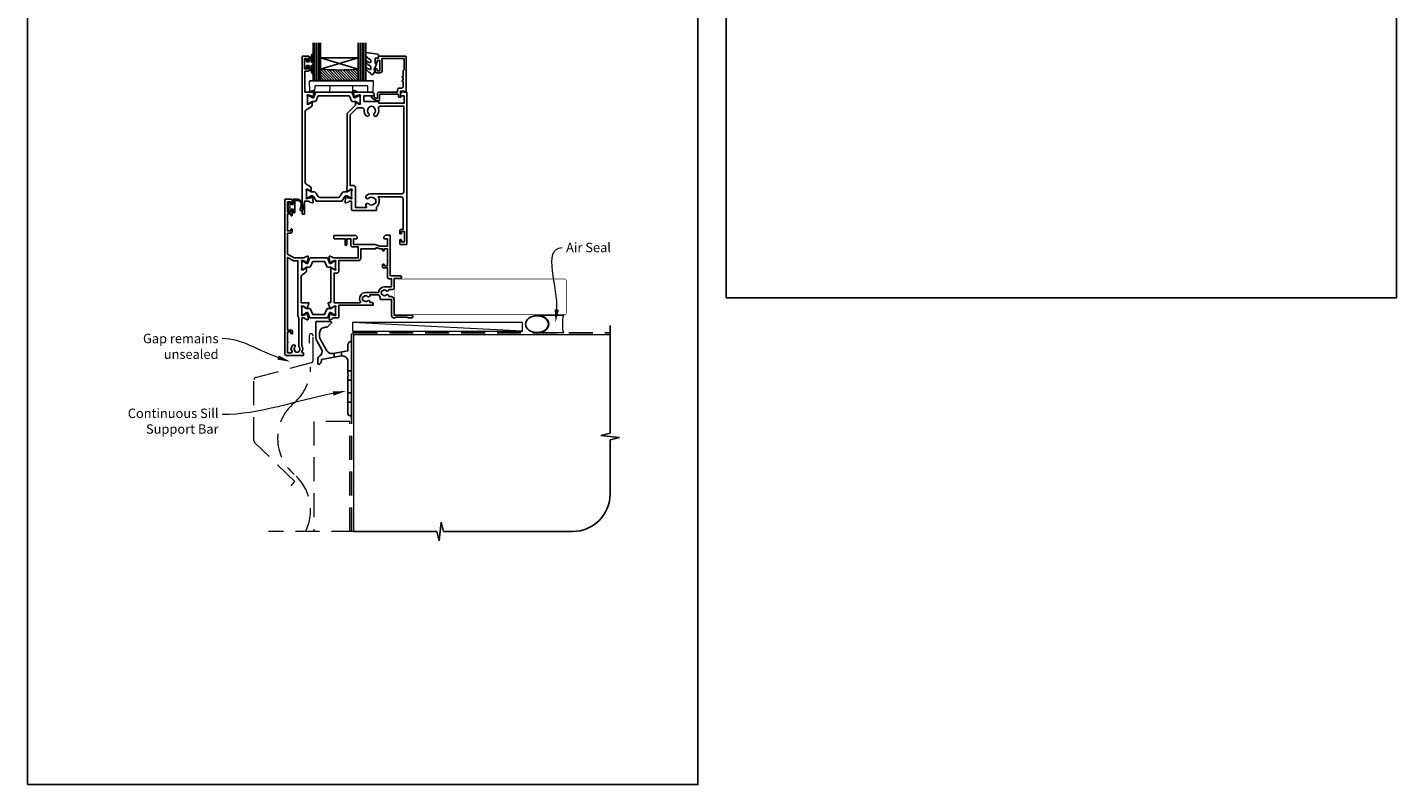
# Model space of a CAD drawing. Units: millimetres. Extents: x 23 to 1863, y -511 to 568.
# Drawn here: x 23 to 750, y -511 to -109 of the extents above; entities that cross this region are included whole.
import ezdxf
from ezdxf import colors
from ezdxf.entities.mleader import LeaderData, LeaderLine
from ezdxf.math import Vec2, Vec3

# ---------------------------------------------------------------- set-up
doc = ezdxf.new("R2010")
doc.units = ezdxf.units.MM
doc.header["$MEASUREMENT"] = 0
doc.linetypes.add('DASHED', pattern=[19.05, 12.7, -6.35])
doc.layers.get('Defpoints').update_dxf_attribs({"color": 1})
for name, color, linetype in [('20746$0$APL Joinery', 2, 'Continuous'), ('23070$0$APL Joinery', 2, 'Continuous'), ('26370$0$APL Joinery', 2, 'Continuous'), ('9010100$0$APL Joinery', 2, 'Continuous'), ('9010550l$0$APL Joinery', 2, 'Continuous'), ('APL Glass', 7, 'Continuous'), ('APL Joinery', 2, 'Continuous'), ('APL Notes', 7, 'Continuous')]:
    doc.layers.add(name, color=color, linetype=linetype)
doc.styles.add('General notes', font='arial.ttf', dxfattribs={"height": 3.5})

# ---------------------------------------------------------------- blocks, each defined once
blk = doc.blocks.new('*U31')
at = {"layer": 'APL Joinery', "color": 250, "lineweight": 5}
blk.add_line((89.63, 2), (-0.51, 6.6), dxfattribs=at)
at = {"layer": 'APL Joinery', "color": 2, "lineweight": 25, "flags": 128}
blk.add_lwpolyline([(-2.94, -21.9, 0.198912), (-3, -22.04), (-3, -42, 1), (-1, -42), (-1, -3.86, 0.668179), (-1.85, -3.5), (-2.41, -4.06, 0.198912), (-3, -5.48), (-3, -8.55), (-10.99, -9.96, -0.315299), (-14.11, -8.51), (-17.6, -2.47, -0.131652), (-18, -0.97), (-18, 1, -0.414214), (-15, 4), (-14.1, 4, 0.198912), (-13.93, 4.07), (-11.85, 6.15, 0.668179), (-12.21, 7), (-19.8, 7, 0.414214), (-20, 6.8), (-20, -0.97, 0.131652), (-19.33, -3.47), (-17.1, -7.34, -0.400906), (-18.08, -11.37, 0.255755), (-19, -13.05), (-19, -15.2, 0.668179), (-18.15, -15.55), (-17.59, -14.99, 0.198912), (-17, -13.58), (-17, -13.05), (-6.52, -11.21, -0.466308), (-3, -14.16), (-3, -21.08, 0.198912), (-2.94, -21.22), (-2.6, -21.56)], format="xyb", close=True, dxfattribs=at)
at = {"layer": 'APL Joinery', "color": 7, "lineweight": 15}
blk.add_lwpolyline([(89.63, 6.6), (-0.51, 6.6), (-0.51, 2), (89.63, 2)], close=True, dxfattribs=at)
at = {"layer": 'APL Joinery', "color": 2, "lineweight": 25, "ltscale": 10}
for points in [[(-10.36, -9.85), (-10.36, -11.87)], [(-10.36, -9.85), (-10.36, -11.87)], [(-6.36, -9.15), (-6.36, -11.18)], [(-6.36, -9.15), (-6.36, -11.18)], [(-3, -19.06), (-1, -19.06)], [(-3, -24.06), (-1, -24.06)], [(-3, -30.86), (-1, -30.86)], [(-3, -35.86), (-1, -35.86)]]:
    blk.add_lwpolyline(points, dxfattribs=at)
blk = doc.blocks.new('9010100', base_point=(-698.04, 103.92))
at = {"layer": '9010100$0$APL Joinery', "color": 252}
blk.add_lwpolyline([(-697.04, 102.92), (-695.75, 102.92), (-694.02, 98.82, 0.929342), (-693.55, 98.98), (-694.54, 102.84), (-693.54, 103.42), (-693.54, 104.42), (-694.57, 105.02), (-693.58, 108.87, 0.929342), (-694.05, 109.02), (-695.77, 104.92), (-697.04, 104.92), (-697.04, 106.17), (-698.04, 106.17), (-698.04, 101.67), (-697.04, 101.67)], format="xyb", close=True, dxfattribs=at)
blk = doc.blocks.new('*U51')
at = {"layer": 'APL Glass'}
h = blk.add_hatch(dxfattribs=at)
h.set_pattern_fill('_USER', color=8, angle=-45, style=0, pattern_type=0)
h.set_pattern_definition([(315, (-381.3063, -705.3385), (0.7071068, 0.7071068), [])])
edge = h.paths.add_edge_path()
edge.add_line((24, 0), (4, 0))
edge.add_line((4, 0), (4, 6))
edge.add_arc((14, 105.75), 100.25, 264.2746, 275.72466)
edge.add_line((24, 6), (24, 0))
at = {"layer": 'APL Glass', "color": 252}
for p, q in [((1, 0), (1, 20)), ((2, 0), (2, 20)), ((3, 0), (3, 20)), ((25, 0), (25, 20)), ((26, 0), (26, 20)), ((27, 0), (27, 20))]:
    blk.add_line(p, q, dxfattribs=at)
at = {"layer": 'APL Glass', "color": 7}
for points in [[(0, 20), (0, 0), (4, 0), (4, 20)], [(24, 20), (24, 0), (28, 0), (28, 20)]]:
    blk.add_lwpolyline(points, dxfattribs=at)
at = {"layer": 'APL Glass', "color": 9}
for points in [[(4, 6), (4, 12), (24, 12), (24, 6, -0.049996)], [(24, 0), (4, 0), (4, 6, 0.050002), (24, 6)]]:
    blk.add_lwpolyline(points, format="xyb", close=True, dxfattribs=at)
at = {"layer": 'APL Glass', "color": 252}
for points in [[(4, 12), (24, 6)], [(24, 12), (4, 6)]]:
    blk.add_lwpolyline(points, dxfattribs=at)
blk = doc.blocks.new('9010550l', base_point=(121.77, 118.46))
at = {"layer": '9010550l$0$APL Joinery', "color": 252, "linetype": 'Continuous', "flags": 128}
blk.add_lwpolyline([(128.22, 113.24, 0.434096), (127.86, 113.25, -0.153615), (126.17, 112.38, -0.464833), (125.87, 112.63), (125.87, 113.81, -0.291539), (126.16, 114.26, 0.122913), (128.34, 116.02, 0.315226), (128.36, 116.81), (128.31, 116.9, 0.363014), (127.94, 117.01, -0.12199), (126.19, 116, -0.49897), (125.87, 116.24), (125.87, 117.29, -0.31368), (126.2, 117.76, 0.178541), (128.41, 119.65, 0.127972), (128.47, 119.89), (128.47, 121.19, 0.460762), (128.19, 121.43), (121.99, 120.46, 0.394143), (121.78, 120.19), (121.93, 118.46), (123.47, 118.46), (123.47, 115.56), (122.97, 115.56, 0.548683), (122.75, 115.21), (123.97, 112.58), (123.97, 112.1), (123.71, 112.1, 0.57735), (123.51, 111.74), (124.6, 109.85, 0.248701), (125, 109.6, 0.310923), (125.9, 110.29, -0.20886), (126.16, 110.59, 0.142666), (128.4, 112.54, 0.332142), (128.37, 113.07)], format="xyb", close=True, dxfattribs=at)
blk = doc.blocks.new('9100143')
at = {"color": 8, "linetype": 'Continuous', "lineweight": 18}
for p, q in [((0.01, 6.22), (-0.21, 6)), ((-0.21, 6), (33.79, 6)), ((0, 0), (-0.21, 6)), ((2.67, 0), (0, 0)), ((33.46, 6.33), (0.12, 6.33)), ((2.67, 0), (2.79, 3.5)), ((2.79, 3.5), (30.79, 3.5)), ((10.67, 0), (10.79, 3.5)), ((22.91, 0), (22.79, 3.5)), ((30.91, 0), (30.79, 3.5)), ((33.57, 6.22), (33.79, 6)), ((33.58, 0), (33.79, 6)), ((10.67, 0), (2.67, 0)), ((30.91, 0), (22.91, 0)), ((33.58, 0), (30.91, 0))]:
    blk.add_line(p, q, dxfattribs=at)
at = {"color": 8, "linetype": 'Continuous', "lineweight": 18, "flags": 128}
for points in [[(0.01, 6.22), (0.05, 6.26), (0.09, 6.3), (0.11, 6.32), (0.12, 6.33), (0.12, 6.33)], [(33.46, 6.33), (33.46, 6.33), (33.49, 6.3), (33.52, 6.27), (33.57, 6.22)]]:
    blk.add_lwpolyline(points, dxfattribs=at)
blk = doc.blocks.new('20746')
at = {"layer": '20746$0$APL Joinery', "ltscale": 0.2}
blk.add_lwpolyline([(-15.3, -0.75), (-16, -0.75, -0.668179), (-16.21, -0.24), (-16, -0.03), (-16, 2.5), (-17.8, 2.5), (-17.8, 2.25, -0.414214), (-18.05, 2), (-18.75, 2, -0.414214), (-19, 2.25), (-19, 20.6, -0.414214), (-18.6, 21), (-4.6, 21, -0.414214), (-4.2, 20.6), (-4.2, 20), (-3, 20, -0.414214), (-2.5, 19.5), (-2.5, 17.95, -1), (-3.5, 17.95), (-3.5, 18.7), (-5, 18.7), (-5, 13.2), (-3.5, 13.2), (-3.5, 13.95, -1), (-2.5, 13.95), (-2.5, 12.7, -0.414214), (-3, 12.2), (-5.2, 12.2, -0.414214), (-6.2, 13.2), (-6.2, 18.65, -0.151763), (-5.99, 19.33, 0.603942), (-6.24, 19.8), (-17.8, 19.8), (-17.8, 13.8, -0.236068), (-17.4, 13), (-17.4, 10.5, -1), (-17.4, 9.5), (-17.4, 8.5, -1), (-17.4, 7.5), (-17.4, 5.1, 0.414214), (-16.4, 4.1), (-15.4, 4.1, -0.414214), (-14.4, 3.1), (-14.4, 2.3, 0.414214), (-14.1, 2), (-4.7, 2, -0.414214), (-3.7, 1), (-3.7, -1.13, 0.57735), (-3.25, -1.39), (-2.03, -0.68, 0.198912), (-1.89, -0.5), (-1.81, -0.22, -0.339454), (-1.52, 0), (-0.9, 0, -0.493145), (-0.61, -0.38), (-0.74, -0.87, -0.198912), (-1.21, -1.48), (-3.08, -2.56, -0.131652), (-3.23, -2.6), (-4.4, -2.6, -0.414214), (-4.8, -2.2), (-4.8, 0.6, 0.414214), (-5.1, 0.9), (-14.5, 0.9, 0.414214), (-14.8, 0.6), (-14.8, -0.25, -0.414214)], format="xyb", close=True, dxfattribs=at)
blk = doc.blocks.new('9210121c')
at = {"layer": 'APL Joinery', "color": 252, "linetype": 'Continuous'}
for p, q in [((-4.05, -5.4), (-4.05, -3.3)), ((-3.75, -3), (-3.7, -3)), ((-3.7, -3), (-1.32, -3)), ((-3.45, -4.1), (-3.45, -5.2)), ((2.95, -3.8), (-3.15, -3.8)), ((-2.3, -1.25), (-2.3, -0.75)), ((-2.05, -0.5), (-0.82, -0.5)), ((-1.32, -1.5), (-2.05, -1.5)), ((-1.2, -2.15), (-1.2, -1.62)), ((-1.2, -2.87), (-1.2, -2.15)), ((-0.62, -7.14), (-0.49, -7.1)), ((-0.49, -7.1), (1.2, -6.63)), ((0.82, -0.5), (2.05, -0.5)), ((1.2, -1.62), (1.2, -2.15)), ((1.2, -2.15), (1.2, -2.87)), ((2.05, -1.5), (1.33, -1.5)), ((1.33, -3), (2.95, -3)), ((2.3, -0.75), (2.3, -1.25)), ((3.25, -3.3), (3.25, -3.5)), ((1.38, -8), (-1.17, -8))]:
    blk.add_line(p, q, dxfattribs=at)
for centre, radius, start, end in [((-3.75, -3.3), 0.3, 90, 180.01142), ((-1.17, -5.1), 2.9, 185.84619, 269.94298), ((-3.15, -4.1), 0.3, 90, 180), ((-1.38, -5.21), 2.07, 179.63687, 291.62811), ((-2.05, -0.75), 0.25, 90, 180), ((-2.05, -1.25), 0.25, 180, 270), ((-1.32, -1.62), 0.125, 0, 90), ((-1.32, -2.87), 0.125, 270, 360), ((-0.82, -0.62), 0.125, 8.71474, 90), ((0, -0.5), 0.7, 188.71474, 351.28526), ((0.82, -0.62), 0.125, 90, 171.28526), ((1.33, -1.62), 0.125, 90, 180), ((1.33, -2.87), 0.125, 180, 270), ((1.38, -7.3), 0.7, 269.98769, 105.66038), ((2.05, -0.75), 0.25, 0, 90), ((2.05, -1.25), 0.25, 270, 360), ((2.95, -3.3), 0.3, 0, 90), ((2.95, -3.5), 0.3, 270, 360)]:
    blk.add_arc(centre, radius, start, end, dxfattribs=at)
blk = doc.blocks.new('26370$0$19832')
at = {"layer": '26370$0$APL Joinery'}
for points in [[(-29.2, 27.23, -0.6885), (-29, 27.75), (-28.84, 27.75, -0.065543), (-28.76, 27.74), (-26.85, 27.23, -0.267949), (-26.67, 27.05), (-26.64, 26.94, 0.57735), (-26.22, 26.83), (-25.9, 27.16, 0.176327), (-25.81, 27.34), (-25.6, 29.73, 0.548619), (-26, 30.03), (-27.4, 29.52, 0.265514), (-27.59, 29.3, -0.361398), (-27.89, 29.05), (-35.68, 29.05, 0.198912), (-35.89, 28.96), (-36.51, 28.34, 0.198912), (-36.6, 28.13), (-36.6, 27.55, 0.414214), (-36.3, 27.25), (-31.1, 27.25), (-31.1, 24.25), (-38.8, 24.25, 0.414214), (-39.1, 23.95), (-39.1, 23.25), (-52.4, 23.25), (-52.4, 27.25), (-50.9, 27.25, 0.414214), (-50.6, 27.55), (-50.6, 28.13, 0.198912), (-50.69, 28.34), (-51.51, 29.16, 0.198912), (-51.72, 29.25), (-53.6, 29.25, 0.414214), (-53.9, 28.95), (-53.9, -51.45, 0.414214), (-53.6, -51.75), (-50.6, -51.75, 0.414214), (-50.1, -51.25), (-50.1, -49.7, 1), (-51.1, -49.7), (-51.1, -50.45), (-52.6, -50.45), (-52.6, -44.95), (-51.1, -44.95), (-51.1, -45.7, 1), (-50.1, -45.7), (-50.1, -44.75, 0.414214), (-51.1, -43.75), (-51.9, -43.75), (-51.9, -27.55, -0.414214), (-50.9, -26.55), (-38.62, -26.55, 0.371035), (-37.8, -31.9), (-37.8, -33.45, 0.414214), (-37.5, -33.75), (-24.9, -33.75, 0.414214), (-24.6, -33.45), (-24.6, -29.05, -0.414248), (-24.3, -28.75), (-23.39, -28.75, -0.361398), (-23.09, -28.99, 0.265514), (-22.9, -29.22), (-21.5, -29.73, 0.548619), (-21.1, -29.42), (-21.31, -27.04, 0.176327), (-21.4, -26.85), (-21.72, -26.52, 0.57735), (-22.14, -26.64), (-22.17, -26.75, -0.267949), (-22.35, -26.92), (-24.26, -27.44, -0.065543), (-24.34, -27.45), (-24.5, -27.45, -0.6885), (-24.7, -26.92, 0.213422), (-24.6, -26.7), (-24.6, -23.49, 0.063254), (-24.61, -23.41), (-24.79, -22.7, -0.490314), (-24.6, -22.45), (-24.08, -22.45, -0.137872), (-23.93, -22.49), (-22.67, -23.26, 0.361115), (-22.57, -23.56), (-22.48, -23.61, 0.585524), (-22.1, -23.4), (-22.1, -21.83, 0.113237), (-22.2, -21.39), (-22.2, 17.38, 0.198912), (-22.49, 18.09), (-26.6, 22.19), (-26.6, 23.71, 0.585524), (-26.98, 23.92), (-27.07, 23.87, 0.361115), (-27.17, 23.57), (-28.43, 22.8, -0.137872), (-28.58, 22.75), (-29.1, 22.75, -0.490314), (-29.29, 23), (-29.11, 23.72, 0.063254), (-29.1, 23.79), (-29.1, 27.01, 0.213422)], [(-36.56, -30.25, 0.114784), (-36.91, -30.04, -0.20211), (-37.21, -29.79, -0.233326), (-37.21, -27.71, -0.20211), (-36.91, -27.45, 0.114784), (-36.56, -27.24, -0.406262), (-33.64, -27.24, 1), (-32.38, -25.95, 0.195364), (-35.1, -24.85), (-51.3, -24.85, -0.414214), (-52.3, -23.85), (-52.3, 21.65), (-39.8, 21.65, -0.501863), (-38.84, 20.37, 0.271782), (-37.9, 16.53, 1), (-36.61, 17.79, -0.406262), (-36.6, 20.72, 0.114784), (-36.39, 21.07, -0.20211), (-36.14, 21.36, -0.233326), (-34.06, 21.36, -0.20211), (-33.81, 21.07, 0.114784), (-33.59, 20.72, -0.406262), (-33.6, 17.79, 1), (-32.31, 16.53, 0.222059), (-31.22, 19.65, -0.44448), (-30.23, 20.75), (-27.84, 20.75, -0.198912), (-27.13, 20.46), (-24.09, 17.42, -0.198912), (-23.8, 16.72), (-23.8, -20.45), (-25.6, -20.45, 0.414214), (-26.6, -21.45), (-26.6, -32.15), (-32.27, -32.15, -0.684518), (-32.47, -31.63, 0.007821), (-32.38, -31.54, 1), (-33.64, -30.25, -0.406262)]]:
    blk.add_lwpolyline(points, format="xyb", close=True, dxfattribs=at)
blk = doc.blocks.new('26370$0$19833')
at = {"layer": '26370$0$APL Joinery'}
blk.add_lwpolyline([(18.6, 25.71, -0.585524), (18.98, 25.92), (19.07, 25.87, -0.361115), (19.17, 25.57), (20.43, 24.8, 0.137872), (20.58, 24.76), (21.1, 24.76, 0.490314), (21.29, 25.01), (21.11, 25.72, -0.063254), (21.1, 25.8), (21.1, 29.01, -0.213422), (21.2, 29.23, 0.6885), (21, 29.76), (20.84, 29.76, 0.065543), (20.76, 29.75), (18.85, 29.23, 0.267949), (18.67, 29.06), (18.64, 28.95, -0.57735), (18.22, 28.83), (17.9, 29.16, -0.176327), (17.81, 29.35), (17.6, 31.73, -0.548619), (18, 32.04), (19.4, 31.53, -0.265514), (19.59, 31.3, 0.361398), (19.89, 31.06), (22.4, 31.06), (22.4, 42.26), (20.9, 42.26, -0.414214), (20.1, 43.06), (20.1, 44.21, -1), (21.1, 44.21), (21.1, 43.46), (22.6, 43.46), (22.6, 48.96), (21.1, 48.96), (21.1, 48.21, -1), (20.1, 48.21), (20.1, 49.76, -0.414214), (20.6, 50.26), (23.6, 50.26, -0.414214), (23.9, 49.96), (23.9, -33.44, -0.414214), (23.6, -33.74), (22.9, -33.74, -0.414214), (22.6, -33.44), (22.6, -26.74), (20.39, -26.74, 0.361398), (20.09, -26.99, -0.265514), (19.9, -27.22), (18.5, -27.72, -0.548619), (18.1, -27.42), (18.31, -25.03, -0.176327), (18.4, -24.85), (18.72, -24.52, -0.57735), (19.14, -24.63), (19.17, -24.74, 0.267949), (19.35, -24.92), (21.26, -25.43, 0.065543), (21.34, -25.44), (21.5, -25.44, 0.6885), (21.7, -24.92, -0.213422), (21.6, -24.7), (21.6, -21.48, -0.063254), (21.61, -21.41), (21.79, -20.69, 0.490314), (21.6, -20.44), (21.08, -20.44, 0.137872), (20.93, -20.49), (19.67, -21.26, -0.361115), (19.57, -21.56), (19.48, -21.61, -0.585524), (19.1, -21.4), (19.1, -19.82, -0.261413), (19.58, -18.97), (21.72, -17.66, 0.261413), (22.2, -16.81), (22.2, 20.82, 0.261413), (21.72, 21.67), (19.08, 23.28, -0.261413), (18.6, 24.14)], format="xyb", close=True, dxfattribs=at)
blk = doc.blocks.new('26370$0$9100372')
at = {"layer": '26370$0$APL Joinery', "color": 8}
blk.add_lwpolyline([(27.6, -2.1), (27.39, -2.1, -0.131652), (27.29, -2.07), (25.55, -1.07, 0.131652), (25.3, -1), (23.89, -1, -0.310508), (23.42, -0.68), (22.43, 1.91, 0.310508), (22.15, 2.1), (5.85, 2.1, 0.310508), (5.57, 1.91), (4.58, -0.68, -0.310508), (4.11, -1), (2.7, -1, 0.131652), (2.45, -1.07), (0.71, -2.07, -0.131652), (0.61, -2.1), (0.4, -2.1, -0.414214), (0, -1.7), (0, 1.7, -0.414214), (0.4, 2.1), (0.61, 2.1, -0.131652), (0.71, 2.07), (2.45, 1.07, 0.131652), (2.7, 1), (3.09, 1, 0.310508), (3.37, 1.19), (4.29, 3.58, -0.310508), (4.75, 3.9), (23.25, 3.9, -0.310508), (23.71, 3.58), (24.63, 1.19, 0.310508), (24.91, 1), (25.3, 1, 0.131652), (25.55, 1.07), (27.29, 2.07, -0.131652), (27.39, 2.1), (27.6, 2.1, -0.414214), (28, 1.7), (28, -1.7, -0.414214)], format="xyb", close=True, dxfattribs=at)
blk = doc.blocks.new('26370$0$9100375')
at = {"layer": '26370$0$APL Joinery', "color": 8}
blk.add_lwpolyline([(21.17, -0.75, 0.258618), (20.32, -1.22), (18.8, -3.65), (5.2, -3.65), (3.68, -1.22, 0.258618), (2.83, -0.75), (2.7, -0.75, 0.131652), (2.45, -0.82), (0.68, -1.84, -0.131652), (0.63, -1.85), (0.4, -1.85, -0.414214), (0, -1.45), (0, 1.95, -0.414214), (0.4, 2.35), (0.63, 2.35, -0.131652), (0.68, 2.33), (2.45, 1.31, 0.131652), (2.7, 1.25), (4.18, 1.25, -0.258618), (5.02, 0.78), (6.25, -1.18, 0.258618), (7.1, -1.65), (16.9, -1.65, 0.258618), (17.75, -1.18), (18.98, 0.78, -0.258618), (19.82, 1.25), (21.3, 1.25, 0.131652), (21.55, 1.31), (23.32, 2.33, -0.131652), (23.37, 2.35), (23.6, 2.35, -0.414214), (24, 1.95), (24, -1.45, -0.414214), (23.6, -1.85), (23.37, -1.85, -0.131652), (23.32, -1.84), (21.55, -0.82, 0.131652), (21.3, -0.75)], format="xyb", close=True, dxfattribs=at)
blk = doc.blocks.new('26370')
at = {"layer": '26370$0$APL Joinery'}
for name, p in [('26370$0$19833', (-31.6, 29.79)), ('26370$0$19832', (-9.4, 31.8)), ('26370$0$9100372', (-38.5, 56.95)), ('26370$0$9100375', (-34, 6.7))]:
    blk.add_blockref(name, p, dxfattribs=at)
blk = doc.blocks.new('23070$0$19721')
at = {"layer": '23070$0$APL Joinery', "ltscale": 0.2}
for points in [[(-3.92, -20.35), (-3.07, -22.66, 0.315299), (-2.89, -22.8), (-2.71, -22.8, -0.255301), (-2.46, -22.93, 0.408393), (-2.12, -23.01), (-2.03, -22.96, 0.361115), (-1.93, -22.66), (-0.67, -21.89, -0.137872), (-0.52, -21.85), (0, -21.85, -0.490314), (0.19, -22.1), (0.01, -22.81, 0.063254), (0, -22.88), (0, -26.1, 0.213422), (0.1, -26.32, -0.6885), (-0.1, -26.85), (-0.26, -26.85, -0.065543), (-0.34, -26.84), (-2.25, -26.32, -0.267949), (-2.43, -26.15), (-2.46, -26.03, 0.57735), (-2.88, -25.92), (-3.2, -26.25, 0.176327), (-3.29, -26.43), (-3.5, -28.82, 0.548619), (-3.1, -29.13), (-1.7, -28.62, 0.265514), (-1.51, -28.39, -0.361398), (-1.21, -28.15), (1.4, -28.15, 0.414214), (1.7, -27.85), (1.7, -21.45), (19.7, -21.45, 0.414214), (20, -21.15), (20, -20.75, 0.414214), (19.2, -19.95), (18.18, -19.95, 0.784033), (17, -19.1, -0.375946), (14.99, -19.08, 0.19915), (14.48, -18.91, -0.290157), (14.48, -16.98, 0.19915), (14.99, -16.81, -0.375946), (17, -16.79, 0.784033), (18.18, -15.95), (23, -15.95, 0.104853), (23.7, -17.07), (23.7, -18.05, 0.414214), (24, -18.35), (29.7, -18.35), (29.7, -26.95, 0.414214), (30.9, -28.15), (31.28, -28.15, 0.198912), (31.49, -28.06), (31.71, -27.83, -0.198912), (31.92, -27.75), (37.98, -27.75, -0.198912), (38.19, -27.83), (38.41, -28.06, 0.198912), (38.62, -28.15), (40.3, -28.15, 1), (40.3, -26.75), (31, -26.75), (31, -18.35, 0.414214), (29.5, -16.85), (28.48, -16.85, -0.425323), (28.18, -16.53, 0.660805), (27.01, -15.98, -0.380493), (24.99, -15.98, 0.19915), (24.48, -15.81, -0.290157), (24.48, -13.88, 0.19915), (24.99, -13.71, -0.380493), (27.01, -13.71, 0.666641), (28.18, -13.15), (30, -13.15, 0.414214), (31, -12.15), (31, -7.25), (34.3, -7.25, 1.044614), (34.24, -5.85), (29, -5.85), (29, 15.55, 0.414214), (28.7, 15.85), (26.62, 15.85, 0.198912), (26.41, 15.77), (25.59, 14.94, 0.198912), (25.5, 14.73), (25.5, 14.15, 0.414214), (25.8, 13.85), (27.5, 13.85), (27.5, 9.85), (23.5, 9.85), (20.92, 10.79, 0.087489), (20.58, 10.85), (9.5, 10.85), (9.5, 13.85), (11.2, 13.85, 0.414214), (11.5, 14.15), (11.5, 14.73, 0.198912), (11.41, 14.94), (10.79, 15.57, 0.198912), (10.58, 15.65), (-0.7, 15.65, 0.414214), (-1, 15.35), (-1, 14.15, 0.414214), (-0.7, 13.85), (5, 13.85), (5, 10.85, 1), (6, 10.85), (6, 13.85), (8, 13.85), (8, 10.55, 0.414214), (9, 9.55), (12, 9.55), (12, 3.65), (-1.21, 3.65, -0.361398), (-1.51, 3.9, 0.265514), (-1.7, 4.13), (-3.1, 4.64, 0.548619), (-3.5, 4.33), (-3.29, 1.94, 0.176327), (-3.2, 1.76), (-2.88, 1.43, 0.57735), (-2.46, 1.54), (-2.43, 1.65, -0.267949), (-2.25, 1.83), (-0.34, 2.34, -0.065543), (-0.26, 2.35), (-0.1, 2.35, -0.6885), (0.1, 1.83, 0.213422), (0, 1.61), (0, -1.61, 0.063254), (0.01, -1.68), (0.19, -2.4, -0.490314), (0, -2.65), (-0.52, -2.65, -0.137872), (-0.67, -2.6), (-1.93, -1.83, 0.361115), (-2.03, -1.53), (-2.12, -1.48, 0.585524), (-2.5, -1.69), (-2.5, -19.95), (-3.64, -19.95, 0.520567)], [(13.2, -19.69, -0.588196), (16, -14.65), (22.81, -14.65, -0.396012), (26, -11.65), (29.7, -11.65), (29.7, -7.35), (28.5, -7.35, -0.414214), (27.5, -6.35), (27.5, -1.55), (25.7, -1.55, -0.414214), (24.9, -0.75), (24.9, 0.15, -0.414214), (25.2, 0.45), (25.5, 0.45, -0.414214), (25.8, 0.15), (25.8, -0.55), (27.6, -0.55), (27.6, 3.61, -0.57735), (27.6, 4.3), (27.6, 8.45), (25.8, 8.45), (25.8, 7.75, -0.414214), (25.5, 7.45), (25.2, 7.45, -0.414214), (24.9, 7.75), (24.9, 8.55), (23.45, 8.55, -0.087489), (23.11, 8.61), (21.5, 9.2), (21.5, 8.75, -0.414214), (21.2, 8.45), (13.3, 8.45), (13.3, 3.35, -0.414214), (12.3, 2.35), (1.7, 2.35), (1.7, -3.25, -0.414214), (0.6, -4.35), (-0.8, -4.35), (-0.8, -20.15), (12.94, -20.15, 0.588196)]]:
    blk.add_lwpolyline(points, format="xyb", close=True, dxfattribs=at)
blk = doc.blocks.new('23070$0$19720')
at = {"layer": '23070$0$APL Joinery', "ltscale": 0.2}
for points in [[(-5, 17.85), (-5, 18.75, 0.414214), (-5.3, 19.05), (-5.5, 19.05, 0.414214), (-5.8, 18.75), (-5.8, 18.05), (-7.6, 18.05), (-7.6, 22.21, 0.57735), (-7.6, 22.9), (-7.6, 27.05), (-5.8, 27.05), (-5.8, 26.35, 0.414214), (-5.5, 26.05), (-5.3, 26.05, 0.414214), (-5, 26.35), (-5, 28.8, 1), (-6, 28.8), (-6, 28.05), (-7.5, 28.05), (-7.5, 33.55), (-6, 33.55), (-6, 32.8, 1), (-5, 32.8), (-5, 34.35, 0.414214), (-5.5, 34.85), (-8.7, 34.85, 0.414214), (-9, 34.55), (-9, -47.15, 0.414214), (-8, -48.15), (0.7, -48.15, 0.414214), (1, -47.85), (1, -46.95, 0.414214), (0.7, -46.65), (0.36, -46.65, -0.581716), (0.1, -46.19, 0.291538), (0, -42.94), (0, -28.45, -0.414214), (0.3, -28.15), (1.21, -28.15, -0.361398), (1.51, -28.39, 0.265514), (1.7, -28.62), (3.1, -29.13, 0.548619), (3.5, -28.82), (3.29, -26.43, 0.176327), (3.2, -26.25), (2.88, -25.92, 0.57735), (2.46, -26.03), (2.43, -26.15, -0.267949), (2.25, -26.32), (0.34, -26.84, -0.065543), (0.26, -26.85), (0.1, -26.85, -0.6885), (-0.1, -26.32, 0.213422), (0, -26.1), (0, -22.88, 0.063254), (-0.01, -22.81), (-0.19, -22.1, -0.490314), (0, -21.85), (0.52, -21.85, -0.137872), (0.67, -21.89), (1.93, -22.66, 0.361115), (2.03, -22.96), (2.12, -23.01, 0.407915), (2.46, -22.93, -0.255665), (2.71, -22.8), (2.89, -22.8, 0.315299), (3.07, -22.66), (3.84, -20.55, 0.520567), (3.56, -20.15), (-0.3, -20.15), (-0.3, -6.1, -0.261413), (0.18, -5.25), (2.02, -4.12, 0.261413), (2.5, -3.27), (2.5, -1.69, 0.585524), (2.12, -1.48), (2.03, -1.53, 0.361115), (1.93, -1.83), (0.67, -2.6, -0.137872), (0.52, -2.65), (0, -2.65, -0.490314), (-0.19, -2.4), (-0.01, -1.68, 0.063254), (0, -1.61), (0, 1.61, 0.213422), (-0.1, 1.83, -0.6885), (0.1, 2.35), (0.26, 2.35, -0.065543), (0.34, 2.34), (2.25, 1.83, -0.267949), (2.43, 1.65), (2.46, 1.54, 0.57735), (2.88, 1.43), (3.2, 1.76, 0.176327), (3.29, 1.94), (3.5, 4.33, 0.548619), (3.1, 4.64), (1.7, 4.13, 0.265514), (1.51, 3.9, -0.361398), (1.21, 3.65), (-4, 3.65), (-7.5, 5.68), (-7.5, 16.85), (-6, 16.85, 0.414214)], [(-5.7, -34.65, -0.414214), (-4.9, -35.45), (-4.9, -36.35, -0.414214), (-5.2, -36.65), (-5.5, -36.65, -0.414214), (-5.8, -36.35), (-5.8, -35.65), (-7.6, -35.65), (-7.6, -40.8, -0.57735), (-7.6, -41.49), (-7.6, -46.65), (-5.36, -46.65, 0.581719), (-5.1, -46.19, -0.096068), (-5.49, -45.11, -0.671225), (-5.49, -44.18, -0.140327), (-4.79, -42.67, -1), (-3.66, -43.65, 0.375946), (-3.64, -45.66, -0.19915), (-3.46, -46.17, 0.290157), (-1.54, -46.17, -0.19915), (-1.36, -45.66, 0.375946), (-1.34, -43.65, -0.249552), (-1.5, -42.96), (-1.5, -28.01, -0.267949), (-2, -27.15), (-2, 2.15), (-3.87, 2.15, -0.131652), (-4.87, 2.42), (-7.5, 3.94), (-7.5, -34.65)]]:
    blk.add_lwpolyline(points, format="xyb", close=True, dxfattribs=at)
blk = doc.blocks.new('23070$0$9100382')
at = {"layer": '23070$0$APL Joinery', "color": 8}
blk.add_lwpolyline([(-9, 5.6, -0.414214), (-8.6, 6), (-8.31, 6, -0.131957), (-8.11, 5.95), (-6.58, 5.06, 0.131957), (-5.98, 4.9), (-5.06, 4.9, -0.315299), (-4.12, 4.24), (-3.32, 2.06, 0.315299), (-2.95, 1.8), (2.95, 1.8, 0.315299), (3.32, 2.06), (4.12, 4.24, -0.315299), (5.06, 4.9), (5.98, 4.9, 0.131957), (6.58, 5.06), (8.11, 5.95, -0.131957), (8.31, 6), (8.6, 6, -0.414214), (9, 5.6), (9, 2.2, -0.414214), (8.6, 1.8), (8.31, 1.8, -0.131957), (8.11, 1.85), (6.58, 2.74, 0.131957), (5.98, 2.9), (5.97, 2.9, 0.315299), (5.68, 2.7), (4.8, 0.26, -0.315299), (4.42, 0), (-4.42, 0, -0.315299), (-4.8, 0.26), (-5.68, 2.7, 0.315299), (-5.97, 2.9), (-5.98, 2.9, 0.131957), (-6.58, 2.74), (-8.11, 1.85, -0.131957), (-8.31, 1.8), (-8.6, 1.8, -0.414214), (-9, 2.2)], format="xyb", close=True, dxfattribs=at)
blk = doc.blocks.new('23070')
at = {"layer": '23070$0$APL Joinery'}
for name, p in [('23070$0$19720', (-6, 33.15)), ('23070$0$19721', (12, 33.15)), ('23070$0$9100382', (3, 5))]:
    blk.add_blockref(name, p, dxfattribs=at)
at = {"layer": '23070$0$APL Joinery', "xscale": -1, "rotation": 180}
blk.add_blockref('23070$0$9100382', (3, 36.8), dxfattribs=at)
blk = doc.blocks.new('sealant')
at = {"layer": 'APL Joinery', "color": 9, "lineweight": 20}
blk.add_lwpolyline([(-10.46, -7), (0, -7, -0.106806), (0, 0), (-10.46, 0)], format="xyb", dxfattribs=at)
at = {"layer": 'APL Joinery', "color": 9, "lineweight": 20, "extrusion": (0, 0, -1)}
blk.add_ellipse((-10.46, -3.5), major_axis=(4.77, 0), ratio=0.733157, start_param=-1.570796, end_param=1.570796, dxfattribs=at)
at = {"layer": 'APL Joinery', "color": 7, "lineweight": 25}
blk.add_ellipse((-10.46, -3.5), major_axis=(-4.56, 0), ratio=0.728665, dxfattribs=at)

msp = doc.modelspace()

# ---------------------------------------------------------------- linework, layer by layer
at = {"layer": 'APL Joinery', "color": 9, "ltscale": 0.7}
for p, q in [((327.61, -325.98), (332.61, -324.73)), ((337.61, -326.98), (327.61, -325.98)), ((332.61, -328.23), (337.61, -326.98)), ((332.61, -356.87), (332.61, -328.23)), ((196.36, -376.87), (240.61, -376.87)), ((240.61, -376.87), (241.86, -381.87)), ((241.86, -381.87), (242.86, -371.87)), ((242.86, -371.87), (244.11, -376.87)), ((244.11, -376.87), (312.61, -376.87))]:
    msp.add_line(p, q, dxfattribs=at)
at = {"layer": 'APL Joinery', "color": 8, "linetype": 'DASHED', "lineweight": 5}
for points in [[(163.21, -352.58), (165.16, -350.3), (143.82, -329.55, -0.202562), (143.51, -328.83), (143.51, -296.12, -0.339454), (144.26, -295.15), (174.12, -287.15, 0.339454), (174.86, -286.18), (174.86, -272.95, 0.414214), (173.86, -271.95), (173.86, -271.95, 0.414214), (172.86, -272.95), (172.86, -276.95)], [(164.81, -308.57, 0.219199), (173.56, -289.57, 0.219199)], [(170.86, -376.87, 0.345962), (164.81, -346.57, -0.460526), (164.81, -308.57)]]:
    msp.add_lwpolyline(points, format="xyb", dxfattribs=at)
at = {"layer": 'APL Joinery', "color": 8, "linetype": 'DASHED'}
msp.add_lwpolyline([(195.36, -376.87), (195.36, -272.44, -0.414214), (196.36, -271.44), (332.61, -271.44)], format="xyb", dxfattribs=at)
at = {"layer": 'APL Joinery', "color": 7, "const_width": 0.7}
msp.add_lwpolyline([(196.36, -376.87), (196.36, -272.44), (332.61, -272.44)], dxfattribs=at)
at = {"layer": 'APL Joinery', "color": 8, "linetype": 'DASHED', "lineweight": 5}
for points in [[(194.36, -376.87), (194.36, -318.44), (175.36, -318.44), (175.36, -376.87)], [(197.36, -376.87), (151.21, -376.87)]]:
    msp.add_lwpolyline(points, dxfattribs=at)
at = {"layer": 'APL Joinery', "color": 9, "ltscale": 0.7}
msp.add_arc((312.61, -356.87), 20, 270, 0, dxfattribs=at)
at = {"layer": 'Defpoints', "color": 8}
for points in [[(394.19, -252.72), (750.19, -252.72), (750.19, 227.56), (394.19, 227.56)], [(23.19, -511.34), (379.19, -511.34), (379.19, -31.06), (23.19, -31.06)]]:
    msp.add_lwpolyline(points, close=True, dxfattribs=at)

# ---------------------------------------------------------------- block references
msp.add_blockref('23070', (174.86, -268.44))
at = {"layer": 'APL Joinery', "xscale": -1}
for name, p, rotation in [('9010100', (170.36, -128.49), 180), ('9210121c', (161.36, -204.49), 90)]:
    msp.add_blockref(name, p, dxfattribs=dict(at, rotation=rotation))
at = {"layer": 'APL Joinery'}
for name, p in [('*U51', (174.86, -137.31)), ('*U31', (196.36, -272.44))]:
    msp.add_blockref(name, p, dxfattribs=at)
at = {"layer": 'APL Joinery', "xscale": -1}
for name, p in [('9010550l', (209.56, -125.44)), ('26370', (161.36, -204.49)), ('9100143', (206.7, -143.64))]:
    msp.add_blockref(name, p, dxfattribs=at)
at = {"layer": 'APL Notes', "xscale": -1}
msp.add_blockref('20746', (205.36, -145.5), dxfattribs=at)

# ---------------------------------------------------------------- leaders
at = {"layer": 'APL Joinery', "color": 7, "lineweight": 5}
ml = msp.add_multileader_mtext('Standard', dxfattribs=at)
ml.set_content('{\\C7;Gap remains unsealed}', color=3, style='General notes')
ml.set_leader_properties(color=7, lineweight=13)
ml.build(insert=Vec2(0, 0))
ml.multileader.update_dxf_attribs({"leader_type": 2, "dogleg_length": 10, "arrow_head_size": 7})
ctx = ml.context
ctx.base_point, ctx.char_height, ctx.arrow_head_size, ctx.plane_origin = Vec3(83.34, -274.44), 5, 7, Vec3(298.21, -168.56)
ctx.text_align_type = 2
notes = []
notes.append((ctx, [(1, (1, 1, 0), (136.68, -274.44), (-1, 0), 10, [(1, [(162.93, -286.77)], 0, [])])]))
ctx.mtext.insert, ctx.mtext.width, ctx.mtext.defined_height, ctx.mtext.alignment, ctx.mtext.line_spacing_style, ctx.mtext.flow_direction = Vec3(124.68, -271.9), 61.542, 6.82, 3, 2, 5
ml = msp.add_multileader_mtext('Standard', dxfattribs=at)
ml.set_content('{\\C7;Continuous Sill Support Bar}', color=3, style='General notes')
ml.set_leader_properties(color=7, lineweight=13)
ml.build(insert=Vec2(0, 0))
ml.multileader.update_dxf_attribs({"leader_type": 2, "dogleg_length": 10, "arrow_head_size": 7})
ctx = ml.context
ctx.base_point, ctx.char_height, ctx.arrow_head_size, ctx.plane_origin = Vec3(76.93, -314.84), 5, 7, Vec3(297.8, -200.95)
ctx.text_align_type = 2
notes.append((ctx, [(1, (1, 1, 0), (136.68, -314.84), (-1, 0), 10, [(1, [(192.36, -302.3)], 0, [])])]))
ctx.mtext.insert, ctx.mtext.width, ctx.mtext.defined_height, ctx.mtext.alignment, ctx.mtext.line_spacing_style, ctx.mtext.flow_direction = Vec3(124.68, -311.64), 61.542, 6.82, 3, 2, 5
for ctx, leaders in notes:
    for number, flags, end, landing, length, lines in leaders:
        leader = LeaderData()
        leader.index, (leader.has_last_leader_line, leader.has_dogleg_vector, leader.attachment_direction) = number, flags
        leader.last_leader_point, leader.dogleg_vector, leader.dogleg_length = Vec3(end), Vec3(landing), length
        for number, points, colour, breaks in lines:
            line = LeaderLine()
            line.index, line.vertices, line.color, line.breaks = number, Vec3.list(points), colors.encode_raw_color(colour), breaks
            leader.lines.append(line)
        ctx.leaders.append(leader)

# ---------------------------------------------------------------- next in the draw order: leaders
at = {"layer": 'APL Joinery', "color": 0}
ml = msp.add_multileader_mtext('Standard', dxfattribs=at)
ml.set_content('{\\C0;Air Seal}', color=3, style='General notes')
ml.set_leader_properties(lineweight=13)
ml.build(insert=Vec2(0, 0))
ml.multileader.update_dxf_attribs({"leader_type": 2, "dogleg_length": 10, "arrow_head_size": 7})
ctx = ml.context
ctx.base_point, ctx.char_height, ctx.arrow_head_size, ctx.plane_origin = Vec3(307.22, -226.12), 5, 7, Vec3(597.44, -141)
notes = []
notes.append((ctx, [(0, (1, 1, 0), (297.22, -226.12), (1, 0), 10, [(1, [(303.64, -265.94)], 0, [])])]))
ctx.mtext.insert, ctx.mtext.width, ctx.mtext.defined_height, ctx.mtext.line_spacing_style, ctx.mtext.flow_direction = Vec3(309.22, -223.57), 28.8154, 6.82, 2, 5
ctx.mtext.has_bg_fill, ctx.mtext.bg_color, ctx.mtext.bg_scale_factor, ctx.mtext.bg_transparency, ctx.mtext.use_window_bg_color = 1, -1023410167, 1.5, 0, 1
for ctx, leaders in notes:
    for number, flags, end, landing, length, lines in leaders:
        leader = LeaderData()
        leader.index, (leader.has_last_leader_line, leader.has_dogleg_vector, leader.attachment_direction) = number, flags
        leader.last_leader_point, leader.dogleg_vector, leader.dogleg_length = Vec3(end), Vec3(landing), length
        for number, points, colour, breaks in lines:
            line = LeaderLine()
            line.index, line.vertices, line.color, line.breaks = number, Vec3.list(points), colors.encode_raw_color(colour), breaks
            leader.lines.append(line)
        ctx.leaders.append(leader)

# ---------------------------------------------------------------- next in the draw order: linework, layer by layer
at = {"layer": 'APL Joinery', "color": 9, "ltscale": 0.7}
msp.add_line((332.61, -324.73), (332.61, -267.44), dxfattribs=at)
at = {"layer": 'APL Joinery', "color": 7, "lineweight": 25, "const_width": 0.3}
msp.add_lwpolyline([(218.11, -261.79), (308.36, -261.79, 0.414214), (309.36, -260.79), (309.36, -243.79, 0.414214), (308.36, -242.79), (218.11, -242.79)], format="xyb", close=True, dxfattribs=at)

# ---------------------------------------------------------------- next in the draw order: block references
at = {"layer": 'APL Joinery', "xscale": -1.340102269802854, "yscale": 1.340102269802854, "zscale": 1.340102269802854, "rotation": 180}
msp.add_blockref('sealant', (307.77, -271.44), dxfattribs=at)

doc.saveas('drawing.dxf')
